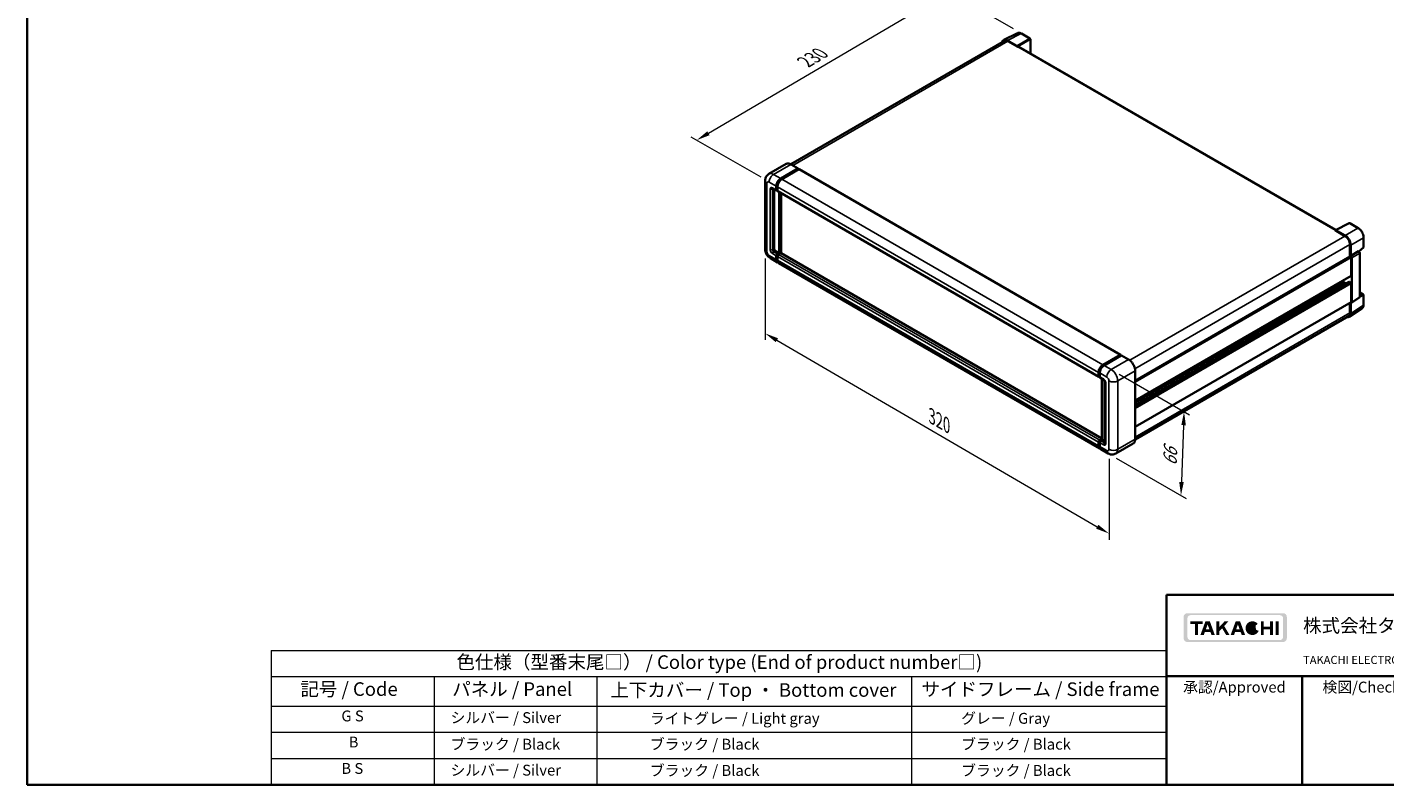
# Model space of a CAD drawing. Units: millimetres. Extents: x 31 to 9094, y 43 to 1167.
# Drawn here: x 31 to 781, y 43 to 462 of the extents above; entities that cross this region are included whole.
import ezdxf
from ezdxf.enums import TextEntityAlignment as Align

# ---------------------------------------------------------------- set-up
doc = ezdxf.new("R2010")
doc.units = ezdxf.units.MM
doc.linetypes.add('CHAIN', pattern=[0.3543, 0.2362, -0.0295, 0.0591, -0.0295])
for name, color, linetype, lineweight in [('Border (ISO)', 7, 'Continuous', 35), ('Dimension (ISO)', 7, 'Continuous', 18), ('Symbol (ISO)', 7, 'Continuous', 18), ('Title (ISO)', 7, 'Continuous', 35), ('Visible (ISO)', 7, 'Continuous', 35), ('Visible Narrow (ISO)', 7, 'Continuous', 25)]:
    doc.layers.add(name, color=color, linetype=linetype, lineweight=lineweight)
doc.layers.add('Hatch (ISO)', color=1, linetype='Continuous', lineweight=18, true_color=0xff0000)
doc.styles.add('Note Text (TK)', font='MS PGothic.ttf')
doc.styles.add('Note Text (TK2)', font='MS PGothic.ttf')
doc.styles.add('文字スタイル67', font='arial.ttf')
doc.dimstyles.new('Default - Method 1b (TK)', dxfattribs={"dimscale": 3, "dimtxt": 2.5, "dimasz": 2.5, "dimexe": 1, "dimexo": 1.5, "dimgap": 1, "dimtad": 1, "dimtoh": 1, "dimrnd": 1e-08, "dimdsep": 46, "dimtxsty": 'Note Text (TK)', "dimcen": 0.09, "dimdle": 5, "dimclrd": 100, "dimclre": 100, "dimclrt": 7, "dimadec": 1, "dimazin": 1, "dimtfac": 1, "dimtmove": 0, "dimatfit": 3, "dimfxl": 0, "dimtolj": 1, "dimlwd": -1, "dimlwe": -1, "dimarcsym": 0})

# ---------------------------------------------------------------- blocks, each defined once
blk = doc.blocks.new('図面枠 tk図枠')
at = {"layer": 'Border (ISO)'}
for p, q in [((14.5, 289), (14.5, 8)), ((14.5, 8), (405.5, 8))]:
    blk.add_line(p, q, dxfattribs=at)
blk = doc.blocks.new('表題欄 tk表題欄')
at = {"layer": 'Hatch (ISO)'}
h = blk.add_hatch(color=256, dxfattribs=at)
edge = h.paths.add_edge_path(flags=0)
edge.add_arc((95.58, 236.3), 0.596, 270, 360)
edge.add_line((96.17, 236.3), (96.17, 239.71))
edge.add_arc((95.58, 239.71), 0.596, 0, 90)
edge.add_line((95.58, 240.31), (79.14, 240.31))
edge.add_arc((79.14, 239.71), 0.596, 90, 180)
edge.add_line((78.54, 239.71), (78.54, 236.3))
edge.add_arc((79.14, 236.3), 0.596, 180, 270)
edge.add_line((79.14, 235.7), (95.58, 235.7))
edge = h.paths.add_edge_path()
edge.add_line((77.84, 239.96), (77.84, 236.05))
edge.add_arc((78.54, 236.05), 0.702, 180, 270)
edge.add_line((78.54, 235.35), (96.17, 235.35))
edge.add_arc((96.17, 236.05), 0.702, 270, 360)
edge.add_line((96.87, 236.05), (96.87, 239.96))
edge.add_arc((96.17, 239.96), 0.702, 0, 90)
edge.add_line((96.17, 240.66), (78.54, 240.66))
edge.add_arc((78.54, 239.96), 0.702, 90, 180)
for points in [[(79.07, 239.15), (79.07, 238.66), (79.92, 238.66), (79.92, 236.66), (80.51, 236.66), (80.51, 238.66), (81.36, 238.66), (81.36, 239.15)], [(85.68, 236.66), (84.94, 237.89), (84.42, 237.32), (84.42, 236.66), (83.9, 236.66), (83.9, 239.15), (84.42, 239.15), (84.42, 238.1), (85.39, 239.15), (86.11, 239.15), (85.32, 238.3), (86.3, 236.66)], [(92.09, 239.15), (92.09, 236.66), (92.61, 236.66), (92.61, 237.66), (93.77, 237.66), (93.77, 236.66), (94.29, 236.66), (94.29, 239.15), (93.77, 239.15), (93.77, 238.15), (92.61, 238.15), (92.61, 239.15)], [(94.84, 239.15), (94.84, 236.66), (95.36, 236.66), (95.36, 239.15)]]:
    blk.add_hatch(color=256, dxfattribs=at).paths.add_polyline_path(points)
h = blk.add_hatch(color=256, dxfattribs=at)
h.paths.add_polyline_path([(82.59, 237.71), (81.95, 237.71), (82.27, 238.58)], flags=0)
h.paths.add_polyline_path([(82.78, 237.2), (81.76, 237.2), (81.57, 236.66), (80.95, 236.66), (81.86, 239.15), (82.68, 239.15), (83.59, 236.66), (82.98, 236.66)])
h = blk.add_hatch(color=256, dxfattribs=at)
h.paths.add_polyline_path([(87.53, 237.71), (88.16, 237.71), (87.85, 238.58)], flags=0)
h.paths.add_polyline_path([(87.14, 236.66), (87.34, 237.2), (88.35, 237.2), (88.55, 236.66), (89.17, 236.66), (88.25, 239.15), (87.44, 239.15), (86.52, 236.66)])
h = blk.add_hatch(color=256, dxfattribs=at)
edge = h.paths.add_edge_path()
edge.add_arc((90.52, 237.9), 1.27, 38.5505, 336.582)
edge.add_line((91.69, 237.4), (91.17, 237.62))
edge.add_ellipse((90.52, 237.9), major_axis=(0, -0.8), ratio=0.867347, start_angle=124.651, end_angle=429.4109, ccw=False)
edge.add_line((91.09, 238.36), (91.52, 238.7))
at = {"layer": 'Title (ISO)'}
for p, q in [((74.71, 244.05), (255.71, 244.05)), ((74.71, 209.05), (74.71, 244.05)), ((149.71, 244.05), (149.71, 209.05)), ((230.71, 244.05), (230.71, 209.05)), ((255.71, 244.05), (255.71, 209.05)), ((243.21, 239.55), (251.21, 240.55)), ((251.21, 234.55), (251.21, 240.55)), ((243.21, 239.55), (243.21, 235.55)), ((243.21, 235.55), (251.21, 234.55)), ((230.71, 231.05), (255.71, 231.05)), ((74.71, 229.05), (230.71, 229.05)), ((99.71, 229.05), (99.71, 209.05)), ((124.71, 229.05), (124.71, 209.05)), ((230.71, 220.05), (255.71, 220.05)), ((149.71, 216.05), (230.71, 216.05)), ((255.71, 209.05), (74.71, 209.05))]:
    blk.add_line(p, q, dxfattribs=at)
at = {"layer": 'Title (ISO)', "color": 4, "linetype": 'CHAIN', "lineweight": 18, "ltscale": 8.88956, "true_color": 0x00ffff}
blk.add_line((238.21, 241.55), (238.21, 233.55), dxfattribs=at)
at = {"layer": 'Title (ISO)', "color": 4, "linetype": 'CHAIN', "lineweight": 18, "ltscale": 20.001633, "true_color": 0x00ffff}
blk.add_line((252.21, 237.55), (234.21, 237.55), dxfattribs=at)
at = {"layer": 'Title (ISO)'}
for radius in [3, 2]:
    blk.add_circle((238.21, 237.55), radius, dxfattribs=at)
at = {"layer": 'Title (ISO)', "color": 1, "true_color": 0xff0000, "char_height": 2, "line_spacing_factor": 1.5, "style": 'Note Text (TK)'}
for s, insert, attachment_point in [('\\fＭＳ Ｐゴシック|b0|i0;\\H2.0000;品名/Title', (151.71, 242.05), 4), ('\\fＭＳ Ｐゴシック|b0|i0;\\H2.0000;尺度/Scale', (232.71, 229.05), 4), ('\\fＭＳ Ｐゴシック|b0|i0;\\H2.0000;承認/Approved', (87.21, 227.05), 5), ('\\fＭＳ Ｐゴシック|b0|i0;\\H2.0000;検図/Checked', (112.21, 227.05), 5), ('\\fＭＳ Ｐゴシック|b0|i0;\\H2.0000;製図/Created', (137.21, 227.05), 5), ('\\fＭＳ Ｐゴシック|b0|i0;\\H2.0000;作成日/Date', (151.71, 212.55), 4)]:
    blk.add_mtext(s, dxfattribs=dict(at, insert=insert, attachment_point=attachment_point))
at = {"layer": 'Title (ISO)', "color": 7, "line_spacing_factor": 1.5, "style": 'Note Text (TK)'}
for s, insert, char_height, attachment_point in [('株式会社タカチ電機工業', (99.87, 238.05), 2.5, 4), ('\\fArial|b0|i0;\\H1.4986;TAKACHI ELECTRONICS ENCLOSURE CO., LTD.', (99.87, 232.05), 1.4986, 4), ('\\fＭＳ Ｐゴシック|b0|i0;\\H2.0000;/', (243.21, 214.55), 2, 5)]:
    blk.add_mtext(s, dxfattribs=dict(at, insert=insert, char_height=char_height, attachment_point=attachment_point))
at = {"layer": 'Title (ISO)', "color": 7}
for tag, p, height, style in [('<品名>_001', (157.16, 235.74), 2.5, 'Note Text (TK)'), ('<Title>_001', (157.49, 230.55), 2, '文字スタイル67'), ('<ページ_No.>_001', (238.1, 213.3), 2.5, 'Note Text (TK)'), ('<総ページ数>_001', (246.8, 213.3), 2.5, 'Note Text (TK)'), ('作成日_001', (175.62, 211.44), 2.5, 'Note Text (TK)')]:
    blk.add_attdef(tag, p, '', height=height, dxfattribs=dict(at, style=style))
at = {"layer": 'Title (ISO)', "color": 7, "style": 'Note Text (TK)'}
blk.add_attdef('<尺度>', text='', height=2.5, dxfattribs=at).set_placement((243.21, 223.55), align=Align.MIDDLE_CENTER)
blk = doc.blocks.new('テーブル1')
at = {"layer": 'Symbol (ISO)'}
for p, q in [((59.5, 32.76), (224.5, 32.76)), ((59.5, 32.76), (59.5, 27.94)), ((224.5, 32.76), (224.5, 27.94)), ((59.5, 27.94), (224.5, 27.94)), ((59.5, 27.94), (59.5, 22.5)), ((89.5, 27.94), (89.5, 22.5)), ((119.5, 27.94), (119.5, 22.5)), ((177.5, 27.94), (177.5, 22.5)), ((224.5, 27.94), (224.5, 22.5)), ((59.5, 22.5), (224.5, 22.5)), ((59.5, 22.5), (59.5, 8)), ((89.5, 22.5), (89.5, 8)), ((119.5, 22.5), (119.5, 8)), ((177.5, 22.5), (177.5, 8)), ((224.5, 22.5), (224.5, 8)), ((59.5, 17.67), (224.5, 17.67)), ((59.5, 12.83), (224.5, 12.83)), ((59.5, 8), (224.5, 8))]:
    blk.add_line(p, q, dxfattribs=at)
at = {"layer": 'Symbol (ISO)', "color": 7, "attachment_point": 7}
for s, insert, char_height, style in [('色仕様（型番末尾□） / Color type (End of product number□)', (93.62, 28.57), 2.5, 'Note Text (TK)'), ('記号 / Code', (64.86, 23.6), 2.5, 'Note Text (TK)'), ('パネル / Panel', (92.84, 23.6), 2.5, 'Note Text (TK)'), ('上下カバー / Top ・ Bottom cover', (121.97, 23.43), 2.5, 'Note Text (TK)'), ('サイドフレーム / Side frame', (179.32, 23.58), 2.5, 'Note Text (TK)'), ('G S', (72.41, 19.06), 2, 'Note Text (TK2)'), ('   シルバー / Silver', (90.7, 18.75), 2, 'Note Text (TK2)'), ('              ライトグレー / Light gray', (120.7, 18.61), 2, 'Note Text (TK2)'), ('             グレー / Gray', (178.7, 18.62), 2, 'Note Text (TK2)'), ('B', (73.76, 14.25), 2, 'Note Text (TK2)'), ('   ブラック / Black', (90.7, 13.86), 2, 'Note Text (TK2)'), ('              ブラック / Black', (120.7, 13.86), 2, 'Note Text (TK2)'), ('             ブラック / Black', (178.7, 13.86), 2, 'Note Text (TK2)'), ('B S', (72.41, 9.39), 2, 'Note Text (TK2)'), ('   シルバー / Silver', (90.7, 9.08), 2, 'Note Text (TK2)'), ('              ブラック / Black', (120.7, 9.02), 2, 'Note Text (TK2)'), ('             ブラック / Black', (178.7, 9.02), 2, 'Note Text (TK2)')]:
    blk.add_mtext(s, dxfattribs=dict(at, insert=insert, char_height=char_height, style=style))
blk = doc.blocks.new('*D26')
at = {"layer": 'Defpoints', "color": 0, "transparency": 16777216}
for p in [(540.19, 481.44), (580.49, 458.17), (440.93, 376.18)]:
    blk.add_point(p, dxfattribs=at)
at = {"layer": 'Dimension (ISO)', "color": 100, "transparency": 16777216}
for p, q in [((576.02, 460.75), (537.2, 483.16)), ((407.34, 403.11), (533.73, 477.63)), ((436.45, 378.76), (397.89, 401.03))]:
    blk.add_line(p, q, dxfattribs=at)
for points in [[(533.09, 478.71), (534.36, 476.55), (540.19, 481.44)], [(406.7, 404.19), (407.97, 402.03), (400.88, 399.3)]]:
    blk.add_solid(points, dxfattribs=at)
at = {"layer": 'Dimension (ISO)', "color": 7, "transparency": 16777216, "insert": (459.49, 441.7), "char_height": 7.5, "attachment_point": 4, "rotation": 30.5227, "style": 'Note Text (TK)'}
blk.add_mtext('\\A1;{\\Q-29.477;\\W0.821;\\H0.816x; \\fＭＳ Ｐゴシック|b0|i0;\\H7.5000;230}', dxfattribs=at)
blk = doc.blocks.new('*D27')
at = {"layer": 'Defpoints', "color": 0, "transparency": 16777216}
for p in [(630.03, 272.6), (628.31, 226.24), (668.62, 202.97)]:
    blk.add_point(p, dxfattribs=at)
at = {"layer": 'Dimension (ISO)', "color": 100, "transparency": 16777216}
for p, q in [((634.44, 270.05), (673.27, 247.63)), ((670.06, 241.83), (668.9, 210.46)), ((632.72, 223.69), (671.56, 201.27))]:
    blk.add_line(p, q, dxfattribs=at)
for points in [[(668.81, 241.88), (671.31, 241.79), (670.33, 249.33)], [(667.65, 210.51), (670.15, 210.42), (668.62, 202.97)]]:
    blk.add_solid(points, dxfattribs=at)
at = {"layer": 'Dimension (ISO)', "color": 7, "transparency": 16777216, "insert": (662.41, 217.82), "char_height": 7.5, "attachment_point": 4, "rotation": 87.88231, "style": 'Note Text (TK)'}
blk.add_mtext('\\A1;{\\Q27.882;\\W0.834;\\H0.816x; \\fＭＳ Ｐゴシック|b0|i0;\\H7.5000;66}', dxfattribs=at)
blk = doc.blocks.new('*D28')
at = {"layer": 'Defpoints', "color": 0, "transparency": 16777216}
for p in [(438.71, 339.09), (628.82, 228.51), (628.82, 181.97)]:
    blk.add_point(p, dxfattribs=at)
at = {"layer": 'Dimension (ISO)', "color": 100, "transparency": 16777216}
for p, q in [((438.71, 333.88), (438.71, 289.07)), ((445.19, 288.77), (622.33, 185.74)), ((628.82, 223.3), (628.82, 178.5))]:
    blk.add_line(p, q, dxfattribs=at)
for points in [[(445.82, 289.85), (444.57, 287.69), (438.71, 292.55)], [(622.96, 186.82), (621.7, 184.66), (628.82, 181.97)]]:
    blk.add_solid(points, dxfattribs=at)
at = {"layer": 'Dimension (ISO)', "color": 7, "transparency": 16777216, "insert": (529.58, 247.5), "char_height": 7.5, "attachment_point": 4, "rotation": 329.81501, "style": 'Note Text (TK)'}
blk.add_mtext('\\A1;{\\Q-30.185;\\W0.815;\\H0.816x; \\fＭＳ Ｐゴシック|b0|i0;\\H7.5000;320}', dxfattribs=at)

msp = doc.modelspace()

# ---------------------------------------------------------------- linework, layer by layer
at = {"layer": 'Visible (ISO)'}
for p, q in [((570.6851, 454.6412), (578.2277, 458.4081)), ((585.1377, 455.4859), (580.4926, 458.1678)), ((570.9757, 454.1403), (452.89, 385.9635)), ((577.9047, 451.4122), (572.7509, 454.3878)), ((572.9043, 453.9493), (578.3591, 450.8)), ((578.2076, 450.8874), (578.2076, 450.8876)), ((754.2365, 349.6919), (579.0019, 450.8636)), ((585.352, 447.1974), (585.352, 455.1148)), ((450.3267, 386.1432), (440.7808, 380.6318)), ((447.2918, 378.1026), (456.8377, 383.6139)), ((447.2918, 377.8926), (456.9893, 383.4915)), ((457.4135, 383.2465), (447.8979, 377.7527)), ((456.9449, 383.6246), (453.0053, 385.8991)), ((456.9893, 383.5265), (456.9893, 383.4915)), ((456.9893, 383.4915), (457.4135, 383.2465)), ((457.5421, 383.2593), (635.1269, 280.7306)), ((438.7114, 376.8779), (438.7114, 339.0857)), ((442.9236, 372.6363), (445.045, 371.4115)), ((443.6552, 372.2139), (443.6552, 339.2607)), ((444.8674, 371.8039), (444.8674, 373.9035)), ((445.0493, 371.9089), (445.0493, 374.0085)), ((445.4735, 371.461), (445.1735, 371.6342)), ((445.4735, 373.5535), (445.4735, 371.454)), ((445.651, 371.0616), (623.2359, 268.533)), ((446.3827, 336.9862), (446.3827, 370.6392)), ((446.5645, 336.8812), (446.5645, 370.5342)), ((447.5948, 336.7932), (447.5948, 369.9393)), ((754.0704, 349.609), (761.6129, 353.3759)), ((766.6638, 350.6818), (762.0187, 353.3637)), ((753.8226, 349.4961), (759.2774, 346.3467)), ((753.9741, 349.4088), (753.9741, 349.4086)), ((759.4308, 346.6081), (754.277, 349.5836)), ((769.6038, 340.4006), (769.6038, 345.5895)), ((444.2613, 338.2109), (446.3827, 336.9862)), ((762.0048, 341.6227), (762.0048, 334.9441)), ((762.4594, 335.4115), (762.4594, 341.3624)), ((762.4594, 335.4115), (766.8463, 337.9443)), ((766.8467, 337.9441), (766.8463, 337.9443)), ((767.0164, 337.8181), (769.4664, 340.086)), ((441.6379, 334.0169), (445.5775, 331.7424)), ((444.8674, 333.3119), (444.8674, 335.4115)), ((445.0493, 333.4169), (445.0493, 335.5165)), ((445.4735, 336.4613), (446.3827, 336.9862)), ((445.4735, 336.2513), (446.5645, 336.8812)), ((445.4735, 335.0616), (445.4735, 332.962)), ((447.3524, 336.8462), (446.0796, 336.1113)), ((623.7684, 228.8638), (446.1836, 331.3925)), ((446.9888, 336.6362), (446.5645, 336.8812)), ((624.8442, 234.4582), (447.481, 336.8589)), ((643.2736, 266.3946), (762.2451, 335.0828)), ((762.4598, 335.4113), (762.4594, 335.4115)), ((762.7624, 324.5638), (762.7624, 334.5367)), ((763.0655, 309.8664), (763.0655, 334.3621)), ((767.4524, 312.7658), (767.4524, 336.8949)), ((643.2736, 255.4319), (762.6737, 324.3676)), ((643.2736, 252.6545), (761.6035, 320.9722)), ((643.2736, 254.3521), (758.5198, 320.8895)), ((758.5198, 320.8895), (758.5198, 321.9693)), ((759.99, 320.0407), (758.5198, 320.8895)), ((762.4594, 320.5396), (761.7321, 320.9595)), ((762.7624, 310.0418), (762.7624, 320.0147)), ((643.2736, 240.9099), (762.6737, 309.8456)), ((762.0048, 309.4594), (762.0048, 303.8306)), ((762.4594, 303.566), (762.4594, 309.5169)), ((762.4594, 309.5169), (762.4598, 309.5167)), ((762.9028, 309.4832), (767.2897, 312.3826)), ((767.4524, 315.059), (769.3896, 313.9406)), ((769.6038, 308.3805), (769.6038, 313.5695)), ((761.206, 302.0649), (643.2718, 233.9755)), ((761.6459, 301.6503), (768.6795, 306.2988)), ((625.4827, 275.224), (634.9983, 280.7179)), ((625.5271, 274.9372), (635.2246, 280.536)), ((635.6347, 280.3855), (626.0888, 274.8741)), ((635.1802, 280.6129), (635.1802, 280.5104)), ((635.3317, 280.5254), (635.6044, 280.368)), ((639.6815, 278.1215), (635.7419, 280.3961)), ((623.0583, 268.9253), (623.0583, 271.0249)), ((623.3289, 269.0303), (623.3289, 271.1299)), ((623.6644, 270.675), (623.6644, 268.5754)), ((643.2736, 234.1076), (643.2736, 271.8997)), ((623.516, 268.6682), (623.6644, 268.5824)), ((623.842, 268.183), (625.9633, 266.9583)), ((624.8442, 233.9514), (624.8442, 267.6044)), ((625.1797, 267.4107), (625.1797, 233.7577)), ((626.7469, 265.601), (626.7469, 232.008)), ((623.6644, 233.5827), (624.8442, 234.2638)), ((623.7088, 233.2959), (624.8442, 233.9514)), ((625.1797, 233.7577), (624.2705, 233.2328)), ((624.9069, 233.9151), (624.8442, 233.9514)), ((624.9069, 233.9151), (625.1797, 233.7577)), ((625.1797, 233.7577), (626.7469, 232.8528)), ((623.0583, 230.4334), (623.0583, 232.5329)), ((623.3289, 230.5383), (623.3289, 232.6379)), ((623.6644, 232.183), (623.6644, 230.0834)), ((628.3141, 226.2394), (624.3745, 228.5139)), ((642.1458, 231.6658), (632.5998, 226.1545))]:
    msp.add_line(p, q, dxfattribs=at)
for centre, start, end in [((584.9235, 455.1148), 0, 60.0000001), ((761.8044, 352.9925), 60.0000001, 116.5387075), ((769.1753, 340.4006), 312.7894814, 0), ((769.1753, 313.5695), 0, 60.0000001)]:
    msp.add_arc(centre, 0.4286, start, end, dxfattribs=at)
for centre, major_axis, ratio, start_param, end_param in [((572.7546, 450.8842), (-2.1455, 3.7161), 0.5766475, 5.49839613, 6.80992006), ((572.9043, 450.8), (-1.9286, 3.3404), 0.57735027, 5.49778714, 6.28318531), ((577.9043, 451.0623), (0.2143, -0.3712), 0.5780539, 0.78600715, 2.3555855), ((578.3591, 449.7502), (0.6429, 1.1135), 0.57735027, 0, 0.78539816), ((456.8377, 383.439), (0.1071, 0.1856), 0.57735027, 5.49778714, 7.06858347), ((457.4135, 383.0366), (0.1286, 0.2227), 0.57735027, 0, 0.78539816), ((447.2918, 375.3032), (1.7143, 2.9692), 0.57735027, 0.78539816, 2.35619449), ((447.2918, 375.3032), (1.5857, 2.7465), 0.57735027, 0.78539816, 2.35619449), ((447.8979, 374.9533), (-1.7143, -2.9692), 0.57735027, 3.92699082, 5.49778714), ((445.4735, 372.1538), (-0.4286, -0.7423), 0.57735027, 5.49778714, 7.06858347), ((445.4735, 372.1538), (-0.3, -0.5196), 0.57735027, 5.49778714, 6.28318531), ((446.0796, 371.8039), (-0.4286, -0.7423), 0.57735027, 5.49778714, 6.28318531), ((753.8226, 348.4463), (0.6429, 1.1135), 0.57735027, 0.53865731, 0.78539816), ((754.2773, 349.2333), (-0.2145, 0.3716), 0.5766475, 5.49839613, 7.06797448), ((759.2774, 343.1974), (1.9286, -3.3404), 0.57735027, 0.78539816, 2.35619449), ((759.4271, 343.1088), (2.1429, -3.7115), 0.5780539, 0.78600715, 2.3555855), ((444.2613, 338.9108), (0.4286, -0.7423), 0.57735027, 3.92699082, 5.49778714), ((766.846, 337.2442), (-0.4286, 0.7423), 0.5780539, 3.9275998, 5.49717816), ((445.4735, 335.7614), (0.4286, 0.7423), 0.57735027, 0.78539816, 2.35619449), ((447.2918, 334.7116), (-1.7143, -2.9692), 0.57735027, 5.49778714, 6.46089591), ((445.4735, 335.7614), (0.3, 0.5196), 0.57735027, 0.78539816, 2.35619449), ((447.2918, 334.7116), (-1.5857, -2.7465), 0.57735027, 5.49778714, 6.25355893), ((446.0796, 335.4115), (-0.4286, -0.7423), 0.57735027, 3.92699082, 5.49778714), ((447.8979, 334.3617), (-1.7143, -2.9692), 0.57735027, 5.49778714, 6.28318531), ((447.3524, 336.6362), (0.1286, 0.2227), 0.57735027, 0, 0.78539816), ((762.4594, 334.7116), (-0.2143, 0.3712), 0.57735027, 3.92699082, 6.28318531), ((762.459, 334.7114), (0.4286, -0.7423), 0.5780539, 0.78600715, 2.3555855), ((762.4594, 324.7387), (0.2143, -0.3712), 0.57735027, 0, 0.78539816), ((761.7321, 320.7495), (-0.1286, 0.2227), 0.57735027, 5.49778715, 6.28318531), ((762.4594, 320.1897), (-0.2143, 0.3712), 0.57735027, 3.92699082, 5.49778715), ((762.459, 310.2174), (0.4291, -0.7432), 0.5766475, 5.49839613, 7.06797448), ((762.4594, 310.2167), (0.2143, -0.3712), 0.57735027, 0, 0.78539817), ((766.846, 313.1168), (0.4291, -0.7432), 0.5766475, 0.03486412, 0.78478917), ((759.4271, 305.321), (2.1455, -3.7161), 0.5766475, 5.75645047, 7.06797448), ((759.2774, 305.4052), (1.9286, -3.3404), 0.57735027, 0, 0.78539817), ((634.9983, 280.5079), (0.1286, 0.2227), 0.57735027, 5.49778714, 7.06858347), ((635.3317, 280.3505), (-0.1071, 0.1856), 0.57735027, 5.49778714, 6.28318531), ((635.6347, 280.2105), (0.1071, 0.1856), 0.57735027, 0, 0.78539816), ((625.4827, 272.4246), (1.7143, 2.9692), 0.57735027, 0.78539816, 2.35619449), ((626.0888, 272.0747), (-1.7143, -2.9692), 0.57735027, 3.92699082, 5.49778714), ((623.6644, 269.2753), (-0.4286, -0.7423), 0.57735027, 5.49778714, 7.06858347), ((624.2705, 268.9253), (-0.4286, -0.7423), 0.57735027, 5.49778714, 6.28318531), ((623.6644, 232.8828), (0.4286, 0.7423), 0.57735027, 0.78539816, 2.35619449), ((624.2705, 232.5329), (-0.4286, -0.7423), 0.57735027, 3.92699082, 5.49778714), ((625.4827, 231.8331), (-1.7143, -2.9692), 0.57735027, 5.49778714, 6.46089591), ((626.0888, 231.4831), (-1.7143, -2.9692), 0.57735027, 5.49778714, 6.28318531)]:
    msp.add_ellipse(centre, major_axis=major_axis, ratio=ratio, start_param=start_param, end_param=end_param, dxfattribs=at)
for points, knots in [([(580.4926, 458.1678), (580.3401, 458.2558), (580.1858, 458.3317), (579.8756, 458.4567), (579.7198, 458.5057), (579.4086, 458.5742), (579.2533, 458.5936), (578.9467, 458.5995), (578.7953, 458.586), (578.5022, 458.5235), (578.3605, 458.4745), (578.2277, 458.4081)], [-0.784789176, -0.784789176, -0.784789176, -0.784789176, -0.634804167, -0.634804167, -0.484819158, -0.484819158, -0.334834149, -0.334834149, -0.184849141, -0.184849141, -0.034864132, -0.034864132, -0.034864132, -0.034864132]), ([(453.0053, 385.8991), (452.8144, 386.0093), (452.6225, 386.1028), (452.2407, 386.2534), (452.0507, 386.3105), (451.6766, 386.3862), (451.4925, 386.4046), (451.1347, 386.4007), (450.961, 386.3783), (450.6299, 386.2916), (450.4726, 386.2274), (450.3267, 386.1432)], [0, 0, 0, 0, 0.157079633, 0.157079633, 0.314159265, 0.314159265, 0.471238898, 0.471238898, 0.628318531, 0.628318531, 0.785398163, 0.785398163, 0.785398163, 0.785398163]), ([(438.7114, 376.8779), (438.7114, 377.1066), (438.7268, 377.3448), (438.8008, 377.8419), (438.8596, 378.101), (439.039, 378.6351), (439.1601, 378.9106), (439.4838, 379.4572), (439.6871, 379.7282), (440.1785, 380.2254), (440.4666, 380.4505), (440.7808, 380.6318)], [4.71238898, 4.71238898, 4.71238898, 4.71238898, 4.869468613, 4.869468613, 5.026548246, 5.026548246, 5.183627878, 5.183627878, 5.340707511, 5.340707511, 5.497787144, 5.497787144, 5.497787144, 5.497787144]), ([(442.8037, 372.6869), (442.8037, 372.6869), (442.8051, 372.6867), (442.8142, 372.6849), (442.8281, 372.6813), (442.868, 372.6656), (442.8938, 372.6535), (442.9236, 372.6363)], [5.902696792, 5.902696792, 5.902696792, 5.902696792, 5.969026042, 5.969026042, 6.126105675, 6.126105675, 6.283185307, 6.283185307, 6.283185307, 6.283185307]), ([(769.6038, 345.5895), (769.6038, 345.7738), (769.5913, 345.963), (769.5424, 346.3478), (769.5061, 346.5434), (769.4108, 346.937), (769.352, 347.135), (769.2132, 347.5296), (769.1334, 347.7262), (768.9546, 348.1136), (768.8557, 348.3044), (768.6409, 348.6764), (768.5251, 348.8575), (768.279, 349.206), (768.1487, 349.3735), (767.8763, 349.6909), (767.7343, 349.8409), (767.441, 350.1202), (767.2898, 350.2495), (766.981, 350.4842), (766.8234, 350.5897), (766.6638, 350.6818)], [-0.78478918, -0.78478918, -0.78478918, -0.78478918, -0.62783134, -0.62783134, -0.47087351, -0.47087351, -0.31391567, -0.31391567, -0.15695784, -0.15695784, 0, 0, 0.15695784, 0.15695784, 0.31391567, 0.31391567, 0.47087351, 0.47087351, 0.62783134, 0.62783134, 0.78478918, 0.78478918, 0.78478918, 0.78478918]), ([(441.6379, 334.0169), (441.2417, 334.2457), (440.9076, 334.5076), (440.3182, 335.0691), (440.0632, 335.3697), (439.6147, 336.0049), (439.4214, 336.3396), (439.0956, 337.0456), (438.9628, 337.4167), (438.7713, 338.2079), (438.7114, 338.6282), (438.7114, 339.0857)], [3.14159265, 3.14159265, 3.14159265, 3.14159265, 3.45575192, 3.45575192, 3.76991118, 3.76991118, 4.08407045, 4.08407045, 4.39822972, 4.39822972, 4.71238898, 4.71238898, 4.71238898, 4.71238898]), ([(768.6795, 306.2988), (768.8034, 306.3807), (768.9167, 306.4789), (769.1173, 306.7015), (769.2048, 306.8258), (769.353, 307.0943), (769.4138, 307.2385), (769.5101, 307.5422), (769.5455, 307.7018), (769.5924, 308.0328), (769.6038, 308.2044), (769.6038, 308.3805)], [0.034864128, 0.034864128, 0.034864128, 0.034864128, 0.184849138, 0.184849138, 0.334834147, 0.334834147, 0.484819157, 0.484819157, 0.634804166, 0.634804166, 0.784789176, 0.784789176, 0.784789176, 0.784789176]), ([(643.2736, 271.8997), (643.2736, 272.3406), (643.2134, 272.8117), (642.9808, 273.7726), (642.8084, 274.2624), (642.3683, 275.2159), (642.1007, 275.6794), (641.495, 276.5373), (641.157, 276.9314), (640.4411, 277.6134), (640.0633, 277.9011), (639.6815, 278.1215)], [1.57079633, 1.57079633, 1.57079633, 1.57079633, 1.88495559, 1.88495559, 2.19911486, 2.19911486, 2.51327412, 2.51327412, 2.82743339, 2.82743339, 3.14159265, 3.14159265, 3.14159265, 3.14159265]), ([(623.3289, 271.1299), (623.3289, 271.4022), (623.3661, 271.6914), (623.5085, 272.2796), (623.6138, 272.5786), (623.8822, 273.1603), (624.0454, 273.4428), (624.4149, 273.9661), (624.6211, 274.2068), (625.0594, 274.6243), (625.2913, 274.8011), (625.5271, 274.9372)], [3.14159265, 3.14159265, 3.14159265, 3.14159265, 3.45575192, 3.45575192, 3.76991118, 3.76991118, 4.08407045, 4.08407045, 4.39822972, 4.39822972, 4.71238898, 4.71238898, 4.71238898, 4.71238898]), ([(623.516, 268.6682), (623.489, 268.6837), (623.4643, 268.703), (623.4215, 268.7463), (623.4033, 268.7703), (623.3738, 268.8203), (623.3622, 268.8463), (623.3446, 268.8986), (623.3386, 268.9251), (623.3307, 268.9778), (623.3289, 269.0041), (623.3289, 269.0303)], [2.35619449, 2.35619449, 2.35619449, 2.35619449, 2.513274123, 2.513274123, 2.670353756, 2.670353756, 2.827433388, 2.827433388, 2.984513021, 2.984513021, 3.141592654, 3.141592654, 3.141592654, 3.141592654]), ([(625.9633, 266.9583), (626.0025, 266.9356), (626.0485, 266.9042), (626.1501, 266.821), (626.2061, 266.7678), (626.3203, 266.6413), (626.3785, 266.5669), (626.4876, 266.4041), (626.5383, 266.3154), (626.6243, 266.1361), (626.6596, 266.0455), (626.7113, 265.877), (626.7282, 265.7987), (626.7441, 265.6816), (626.7469, 265.6379), (626.7469, 265.601)], [3.14159265, 3.14159265, 3.14159265, 3.14159265, 3.34831632, 3.34831632, 3.57177779, 3.57177779, 3.8108324, 3.8108324, 4.05880671, 4.05880671, 4.30647121, 4.30647121, 4.54413512, 4.54413512, 4.71238898, 4.71238898, 4.71238898, 4.71238898]), ([(623.3289, 232.6379), (623.3289, 232.6903), (623.3359, 232.7423), (623.3607, 232.8444), (623.3784, 232.8946), (623.423, 232.9912), (623.4499, 233.0377), (623.5113, 233.1247), (623.5458, 233.1652), (623.6219, 233.2376), (623.6634, 233.2697), (623.7088, 233.2959)], [3.14159265, 3.14159265, 3.14159265, 3.14159265, 3.45575192, 3.45575192, 3.76991118, 3.76991118, 4.08407045, 4.08407045, 4.39822972, 4.39822972, 4.71238898, 4.71238898, 4.71238898, 4.71238898]), ([(642.1458, 231.6658), (642.2916, 231.75), (642.4259, 231.8542), (642.6665, 232.0976), (642.7727, 232.2368), (642.9551, 232.5447), (643.0311, 232.7134), (643.1527, 233.0752), (643.1982, 233.2683), (643.2586, 233.6743), (643.2736, 233.8872), (643.2736, 234.1076)], [0.785398163, 0.785398163, 0.785398163, 0.785398163, 0.942477796, 0.942477796, 1.099557429, 1.099557429, 1.256637061, 1.256637061, 1.413716694, 1.413716694, 1.570796327, 1.570796327, 1.570796327, 1.570796327]), ([(623.8312, 229.1593), (623.8173, 229.1723), (623.8036, 229.1855), (623.7128, 229.2774), (623.6448, 229.3666), (623.5287, 229.5626), (623.4806, 229.6693), (623.4042, 229.8968), (623.3758, 230.0176), (623.3382, 230.2703), (623.3289, 230.4022), (623.3289, 230.5383)], [2.486038708, 2.486038708, 2.486038708, 2.486038708, 2.513274123, 2.513274123, 2.670353756, 2.670353756, 2.827433388, 2.827433388, 2.984513021, 2.984513021, 3.141592654, 3.141592654, 3.141592654, 3.141592654]), ([(626.7469, 232.008), (626.7469, 231.9736), (626.7445, 231.9452), (626.7382, 231.9028), (626.7343, 231.8889), (626.7313, 231.8801), (626.7308, 231.8788), (626.7308, 231.8788)], [4.71238898, 4.71238898, 4.71238898, 4.71238898, 4.869468613, 4.869468613, 5.026548246, 5.026548246, 5.092877496, 5.092877496, 5.092877496, 5.092877496]), ([(632.5998, 226.1545), (632.2857, 225.9731), (631.9467, 225.8361), (631.2704, 225.6592), (630.934, 225.6186), (630.2988, 225.6116), (629.9998, 225.6444), (629.4474, 225.7561), (629.1937, 225.8348), (628.7262, 226.0192), (628.5122, 226.125), (628.3141, 226.2394)], [5.497787144, 5.497787144, 5.497787144, 5.497787144, 5.654866776, 5.654866776, 5.811946409, 5.811946409, 5.969026042, 5.969026042, 6.126105675, 6.126105675, 6.283185307, 6.283185307, 6.283185307, 6.283185307])]:
    msp.add_open_spline(points, degree=3, knots=knots, dxfattribs=at)
at = {"layer": 'Visible Narrow (ISO)'}
for p, q in [((572.7509, 454.3878), (580.2889, 458.1525)), ((580.2889, 458.1525), (584.934, 455.4706)), ((454.0216, 385.3123), (572.9043, 453.9493)), ((584.934, 455.4706), (577.9047, 451.4122)), ((578.2076, 450.8876), (585.2369, 454.946)), ((578.3591, 450.8), (753.8226, 349.4961)), ((585.2369, 454.946), (585.2369, 447.2639)), ((443.3522, 380.3771), (452.8981, 385.8885)), ((452.8981, 385.8885), (456.8377, 383.6139)), ((457.4135, 383.2465), (634.9983, 280.7179)), ((439.7157, 337.686), (439.7157, 375.4781)), ((440.9278, 376.178), (444.8674, 373.9035)), ((447.2918, 378.1026), (443.3522, 380.3771)), ((447.7224, 377.644), (447.2918, 377.8926)), ((447.8979, 377.7527), (625.4827, 275.224)), ((441.5339, 372.3288), (441.5339, 338.7358)), ((444.8674, 371.8039), (442.7461, 373.0287)), ((442.7461, 372.3288), (443.1012, 372.5338)), ((442.7461, 338.7358), (442.7461, 372.3288)), ((445.4799, 373.7598), (445.0493, 374.0085)), ((445.4735, 371.6639), (445.0493, 371.9089)), ((445.4735, 373.5535), (623.0583, 271.0249)), ((445.4735, 371.454), (623.0583, 268.9253)), ((447.0191, 370.2718), (447.0191, 336.6537)), ((447.3221, 336.8287), (447.3221, 370.0968)), ((754.277, 349.5836), (761.815, 353.3483)), ((761.815, 353.3483), (766.4601, 350.6665)), ((640.3354, 277.6755), (759.2774, 346.3467)), ((766.4601, 350.6665), (759.4308, 346.6081)), ((762.4594, 341.3624), (769.4887, 345.4208)), ((769.4887, 345.4208), (769.4887, 340.2318)), ((442.7461, 338.7358), (443.6552, 339.2607)), ((443.3522, 337.686), (444.2613, 338.2109)), ((643.1597, 273.0074), (762.0048, 341.6227)), ((766.8467, 337.9441), (762.4598, 335.4113)), ((769.4887, 340.2318), (766.9455, 337.8777)), ((444.8674, 333.3119), (440.9278, 335.5865)), ((442.7461, 336.6362), (444.8674, 335.4115)), ((445.4735, 336.4613), (443.3522, 337.686)), ((445.4951, 335.2591), (445.0493, 335.5165)), ((445.4735, 333.172), (445.0493, 333.4169)), ((445.9194, 335.9939), (445.4735, 336.2513)), ((623.0583, 232.5329), (445.4735, 335.0616)), ((623.0583, 230.4334), (445.4735, 332.962)), ((623.6644, 233.5827), (446.0796, 336.1113)), ((624.8442, 234.3713), (447.3524, 336.8462)), ((643.2736, 265.5498), (762.7624, 334.5367)), ((763.0655, 334.3621), (767.4524, 336.8949)), ((643.2736, 255.5769), (762.7624, 324.5638)), ((643.2736, 252.5675), (761.7321, 320.9595)), ((643.2736, 251.7277), (762.4594, 320.5396)), ((643.2736, 251.0278), (762.7624, 320.0147)), ((643.2736, 241.0549), (762.7624, 310.0418)), ((769.4887, 308.2118), (762.4594, 303.566)), ((767.4524, 312.7658), (763.0655, 309.8664)), ((767.4524, 314.99), (769.2505, 313.9519)), ((769.2505, 313.9519), (767.4524, 313.3898)), ((767.4524, 312.7642), (769.4887, 313.4007)), ((769.4887, 313.4007), (769.4887, 308.2118)), ((643.2736, 235.2811), (762.0048, 303.8306)), ((625.6342, 274.9266), (635.3317, 280.5254)), ((639.5743, 278.1109), (630.0284, 272.5996)), ((635.6347, 280.3855), (639.5743, 278.1109)), ((623.3917, 268.9428), (623.3917, 271.0424)), ((623.3917, 271.0424), (623.6708, 270.8813)), ((623.6644, 270.675), (627.604, 268.4005)), ((625.6342, 274.9266), (625.9133, 274.7655)), ((630.0284, 272.5996), (626.0888, 274.8741)), ((633.6649, 266.3009), (643.2109, 271.8122)), ((643.2109, 271.8122), (643.2109, 234.0201)), ((623.3917, 268.9428), (623.6644, 268.7854)), ((625.7858, 267.3507), (623.6644, 268.5754)), ((624.9069, 233.9151), (624.9069, 267.5682)), ((626.9979, 231.6581), (626.9979, 265.2511)), ((628.8162, 266.3009), (628.8162, 228.5088)), ((633.6649, 228.5088), (633.6649, 266.3009)), ((623.816, 233.2853), (624.9069, 233.9151)), ((623.816, 233.2853), (624.1103, 233.1153)), ((626.3918, 232.008), (624.2705, 233.2328)), ((643.2109, 234.0201), (633.6649, 228.5088)), ((623.3917, 230.4509), (623.3917, 232.5504)), ((623.3917, 232.5504), (623.686, 232.3805)), ((623.3917, 230.4509), (623.6644, 230.2934)), ((623.6644, 232.183), (625.7858, 230.9582)), ((627.604, 227.8089), (623.6644, 230.0834)), ((626.3918, 232.008), (626.7469, 232.213))]:
    msp.add_line(p, q, dxfattribs=at)
for centre, major_axis, ratio, start_param, end_param in [((580.2817, 454.6435), (-2.1225, 3.7281), 0.57677384, 5.50187364, 6.25179868), ((580.2783, 457.7966), (0.2143, 0.3712), 0.57735027, 0, 0.75049158), ((584.9235, 455.1148), (0.2143, 0.3712), 0.57735027, 0, 0.75049158), ((584.9235, 455.1148), (0.2143, -0.3712), 0.61692145, 0.78600715, 2.3555855), ((584.9235, 455.1148), (0.4286, 0), 0.57735027, 5.53269373, 6.28318531), ((452.8981, 381.6894), (-2.5714, 4.4538), 0.57735027, 5.49778714, 6.28318531), ((452.8981, 385.7135), (0.1071, 0.1856), 0.57735027, 0, 0.78539816), ((442.14, 376.8779), (-3.4286, 0), 0.57735027, 0, 0.78539816), ((440.9278, 374.7783), (-0.8571, 1.4846), 0.57735027, 5.49778714, 7.06858347), ((443.3522, 376.178), (-2.5714, 4.4538), 0.57735027, 5.49778714, 6.28318531), ((443.3522, 377.5777), (1.7143, 2.9692), 0.57735027, 0.78539816, 2.35619449), ((447.7464, 375.0407), (-1.5857, -2.7465), 0.57735027, 4.1299989, 5.29477906), ((442.7461, 371.6289), (-0.8571, 1.4846), 0.57735027, 5.49778714, 7.06858347), ((442.14, 372.6787), (-0.8571, 0), 0.57735027, 0.78539816, 2.35619449), ((443.3522, 373.3786), (-0.4286, -0.7423), 0.57735027, 5.49778714, 6.28318531), ((443.3522, 371.9789), (-0.4286, 0.7423), 0.57735027, 0.16790573, 0.78539816), ((761.8044, 352.9925), (-0.1915, 0.3834), 0.5766475, 5.53326026, 6.28318531), ((761.8044, 352.9925), (0.2143, 0.3712), 0.57735027, 0, 0.75049158), ((766.4495, 350.3107), (0.2143, 0.3712), 0.57735027, 0, 0.75049158), ((766.4462, 347.1613), (2.1429, -3.7115), 0.58194065, 0.78600715, 2.3555855), ((769.1753, 345.5895), (0.4286, 0), 0.57735027, 5.53269373, 6.28318531), ((442.14, 339.0857), (-3.4286, 0), 0.57735027, 0, 0.78539816), ((442.7461, 338.0359), (0.8571, -1.4846), 0.57735027, 3.92699082, 5.49778714), ((442.14, 339.0857), (-0.8571, 0), 0.57735027, 0.78539816, 2.35619449), ((443.3522, 338.3859), (-0.4286, 0.7423), 0.57735027, 0.78539816, 2.35619449), ((769.1753, 340.4006), (0.2911, -0.3145), 0.43528024, 0, 0.66685619), ((769.1753, 340.4006), (0.4286, 0), 0.57735027, 5.53269373, 6.28318531), ((440.9278, 336.9862), (-0.8571, 1.4846), 0.57735027, 0.78539816, 2.35619449), ((443.3522, 336.9862), (-1.7143, -2.9692), 0.57735027, 5.49778714, 6.28318531), ((443.3522, 336.9862), (-0.4286, -0.7423), 0.57735027, 3.92699082, 5.49778714), ((445.9281, 335.499), (-0.3, -0.5196), 0.57735027, 4.0327783, 5.39199966), ((766.4462, 309.96), (2.1673, -3.7022), 0.57677384, 0.03138662, 0.78131167), ((769.1753, 313.5695), (0.2143, 0.3712), 0.57735027, 0, 0.53459435), ((769.1753, 313.5695), (0.1279, -0.4091), 0.72169311, 0.93474524, 2.49688001), ((769.1753, 313.5695), (0.4286, 0), 0.57735027, 5.53269373, 6.28318531), ((769.1753, 308.3805), (0.4286, 0), 0.57735027, 5.53269373, 6.28318531), ((639.5743, 277.936), (0.1071, 0.1856), 0.57735027, 0, 0.78539816), ((639.5743, 273.9118), (2.5714, -4.4538), 0.57735027, 0.78539816, 2.35619449), ((623.5432, 271.1299), (-0.2143, 0), 0.57735027, 0, 0.78539816), ((625.6342, 272.3371), (1.5857, 2.7465), 0.57735027, 0.78539816, 2.35619449), ((625.6342, 274.7516), (-0.1071, 0.1856), 0.57735027, 5.49778714, 6.28318531), ((630.0284, 269.8002), (1.7143, 2.9692), 0.57735027, 0.78539816, 2.35619449), ((630.0284, 268.4005), (-2.5714, 4.4538), 0.57735027, 3.92699082, 5.49778714), ((643.0594, 271.8997), (0.2143, 0), 0.57735027, 5.49778714, 6.28318531), ((623.5432, 269.0303), (-0.2143, 0), 0.57735027, 0, 0.78539816), ((623.816, 269.1878), (-0.3, -0.5196), 0.57735027, 5.49778714, 6.28318531), ((626.3918, 267.7006), (-0.4286, -0.7423), 0.57735027, 5.49778714, 6.28318531), ((625.7858, 265.951), (-0.8571, 1.4846), 0.57735027, 3.92699082, 5.49778714), ((627.604, 265.601), (-0.8571, 0), 0.57735027, 0, 0.78539816), ((627.604, 267.0007), (0.8571, -1.4846), 0.57735027, 0.78539816, 2.35619449), ((631.2406, 267.7006), (3.4286, 0), 0.57735027, 3.92699082, 5.49778714), ((623.816, 232.7954), (0.3, 0.5196), 0.57735027, 0.78539816, 2.35619449), ((623.816, 233.1103), (-0.1071, 0.1856), 0.57735027, 5.49778714, 6.28318531), ((639.5743, 236.1197), (2.5714, -4.4538), 0.57735027, 0, 0.78539816), ((643.0594, 234.1076), (0.2143, 0), 0.57735027, 5.49778714, 6.28318531), ((623.5432, 232.6379), (-0.2143, 0), 0.57735027, 0, 0.78539816), ((623.5432, 230.5383), (-0.2143, 0), 0.57735027, 0, 0.78539816), ((625.6342, 231.7456), (-1.5857, -2.7465), 0.57735027, 5.49778714, 6.13162893), ((626.3918, 231.3082), (-0.4286, -0.7423), 0.57735027, 3.92699082, 5.49778714), ((625.7858, 232.358), (0.8571, -1.4846), 0.57735027, 5.49778714, 7.06858347), ((626.3918, 232.7079), (0.4286, -0.7423), 0.57735027, 5.49778714, 6.11527958), ((627.604, 232.008), (-0.8571, 0), 0.57735027, 0, 0.78539816), ((627.604, 229.2086), (0.8571, -1.4846), 0.57735027, 5.49778714, 7.06858347), ((630.0284, 229.2086), (-1.7143, -2.9692), 0.57735027, 5.49778714, 6.28318531), ((631.2406, 229.9085), (3.4286, 0), 0.57735027, 3.92699082, 5.49778714), ((630.0284, 230.6083), (2.5714, -4.4538), 0.57735027, 0, 0.78539816)]:
    msp.add_ellipse(centre, major_axis=major_axis, ratio=ratio, start_param=start_param, end_param=end_param, dxfattribs=at)

# ---------------------------------------------------------------- block references
at = {"xscale": 3, "yscale": 3, "zscale": 3}
for name in ['図面枠 tk図枠', 'テーブル1']:
    msp.add_blockref(name, (-12.8337, 19.1537), dxfattribs=at)
ref = msp.add_blockref('表題欄 tk表題欄', (436.5398, -584.0045), dxfattribs=dict(xscale=3, yscale=3, zscale=3))
ref.add_attrib('<品名>_001', 'オールアルミシステムケース', (908.0236, 123.2102), dxfattribs={"layer": 'Title (ISO)', "color": 7, "height": 7.5, "style": 'Note Text (TK)'})
ref.add_attrib('作成日_001', '2023/08/04', (963.4656, 50.3116), dxfattribs={"layer": 'Title (ISO)', "color": 7, "height": 7.5, "style": 'Note Text (TK)'})
ref.add_attrib('<Title>_001', 'DESKTOP ENCLOSURE', (909.0196, 107.6517), dxfattribs={"layer": 'Title (ISO)', "color": 7, "height": 6, "style": '文字スタイル67'})
ref.add_attrib('<ページ_No.>_001', '1', (1150.8339, 55.9037), dxfattribs={"layer": 'Title (ISO)', "color": 7, "height": 7.5, "style": 'Note Text (TK)'})
ref.add_attrib('<総ページ数>_001', '8', (1176.939, 55.9037), dxfattribs={"layer": 'Title (ISO)', "color": 7, "height": 7.5, "style": 'Note Text (TK)'})

# ---------------------------------------------------------------- dimensions: what is measured, and where the dimension line sits
at = {"layer": 'Dimension (ISO)', "color": 100, "true_color": 0x00ff3f}
for base, p1, p2, angle, text, override, picture, middle in [((540.1875, 481.4379), (440.9278, 376.178), (580.4926, 458.1678), 210.5227, '{\\Q-29.477;\\W0.821;\\H0.816x; \\fＭＳ Ｐゴシック|b0|i0;\\H7.5000;230}', {"dimgap": 1, "dimtoh": 0, "dimdec": 2, "dimlfac": 1.420104, "dimtol": 0, "dimlim": 0, "dimtp": 0, "dimtm": 0, "dimtdec": 2, "dimtofl": 0, "dimatfit": 1}, '*D26', (470.5314, 440.3702)), ((628.8162, 181.9685), (438.7114, 339.0857), (628.8162, 228.5088), 149.8150067, '{\\Q-30.185;\\W0.815;\\H0.816x; \\fＭＳ Ｐゴシック|b0|i0;\\H7.5000;320}', {"dimgap": 1, "dimtoh": 0, "dimdec": 2, "dimlfac": 1.431535, "dimtol": 0, "dimlim": 0, "dimtp": 0, "dimtm": 0, "dimtdec": 2, "dimtofl": 0, "dimatfit": 1}, '*D28', (533.7638, 237.2569)), ((668.6192, 202.9692), (630.0284, 272.5996), (628.3141, 226.2394), 87.882308, '{\\Q27.882;\\W0.834;\\H0.816x; \\fＭＳ Ｐゴシック|b0|i0;\\H7.5000;66}', {"dimgap": 1, "dimtoh": 0, "dimdec": 2, "dimlfac": 1.398738, "dimtol": 0, "dimlim": 0, "dimtp": 0, "dimtm": 0, "dimtdec": 2, "dimtofl": 0, "dimatfit": 1}, '*D27', (669.4763, 226.1493))]:
    dim = msp.add_linear_dim(base=base, p1=p1, p2=p2, angle=angle, text=text, dimstyle='Default - Method 1b (TK)', override=override, dxfattribs=at)
    dim.commit()
    dim.dimension.update_dxf_attribs({"geometry": picture, "text_midpoint": middle, "dimtype": 160})

doc.saveas('drawing.dxf')
